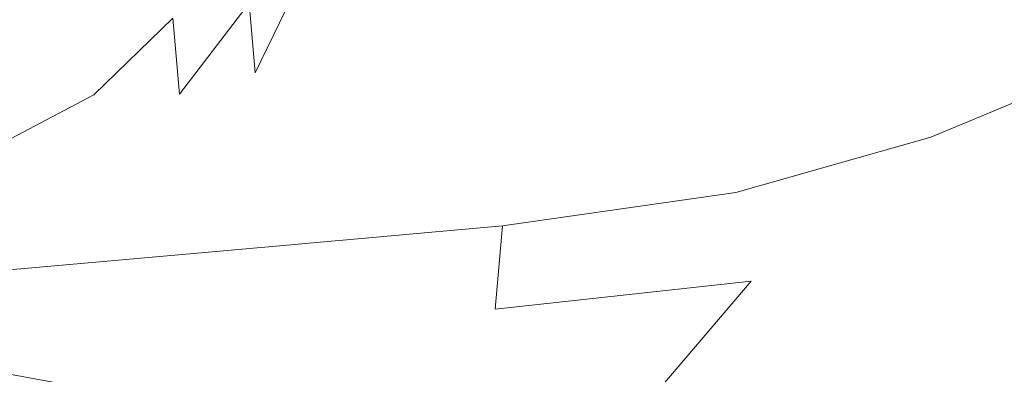
# Model space of a CAD drawing. Extents: x -971 to 927, y -857 to 339.
# Drawn here: x 1 to 13, y -738 to -733 of the extents above; entities that cross this region are included whole.
import ezdxf

# ---------------------------------------------------------------- set-up
doc = ezdxf.new("R2010")
doc.units = 0
doc.header["$LTSCALE"] = 500
doc.header["$MEASUREMENT"] = 0
doc.layers.add('EXC-CERAMIKA', color=7, linetype='Continuous')
doc.layers.add('EXC-CHROM', color=7, linetype='Continuous')

msp = doc.modelspace()

# ---------------------------------------------------------------- linework, layer by layer
at = {"layer": 'EXC-CERAMIKA', "lineweight": 0, "invisible_edges": 15}
for points in [[(23.234, -734.733, -128.364), (-22.016, -731.854, -138.714), (-22.016, -734.733, -128.364), (23.234, -734.733, -128.364)], [(-22.016, -731.854, -138.714), (23.234, -734.733, -128.364), (23.234, -731.854, -138.714), (-22.016, -731.854, -138.714)], [(23.234, -737.409, -118.745), (-22.016, -734.733, -128.364), (-22.016, -737.409, -118.745), (23.234, -737.409, -118.745)], [(-22.016, -734.733, -128.364), (23.234, -737.409, -118.745), (23.234, -734.733, -128.364), (-22.016, -734.733, -128.364)], [(23.234, -739.983, -109.491), (-22.016, -737.409, -118.745), (-22.016, -739.983, -109.491), (23.234, -739.983, -109.491)], [(-22.016, -737.409, -118.745), (23.234, -739.983, -109.491), (23.234, -737.409, -118.745), (-22.016, -737.409, -118.745)]]:
    msp.add_3dface(points, dxfattribs=at)
at = {"layer": 'EXC-CHROM', "lineweight": 0}
for points, invisible_edges in [([(9.361, -732.424, -93.622), (10.701, -731.54, -91.87), (10.498, -733.383, -92.591), (9.361, -732.424, -93.622)], 15), ([(11.929, -732.343, -90.407), (10.498, -733.383, -92.591), (10.701, -731.54, -91.87), (11.929, -732.343, -90.407)], 15), ([(13.226, -733.264, -45.692), (13.853, -731.953, -48.755), (12.301, -732.717, -46.118), (13.226, -733.264, -45.692)], 15), ([(0.098, -732.079, -45.125), (0.002, -733.212, -41.869), (2.446, -732.909, -43.028), (0.098, -732.079, -45.125)], 15), ([(6.802, -733.286, -42.816), (6.602, -732.042, -46.175), (4.686, -732.536, -44.41), (6.802, -733.286, -42.816)], 15), ([(6.602, -732.042, -46.175), (6.802, -733.286, -42.816), (8.923, -732.764, -44.691), (6.602, -732.042, -46.175)], 15), ([(4.035, -732.711, -97.809), (4.921, -732.133, -97.022), (4.276, -733.221, -97.95), (4.035, -732.711, -97.809)], 15), ([(5.341, -732.609, -97.02), (4.276, -733.221, -97.95), (4.921, -732.133, -97.022), (5.341, -732.609, -97.02)], 15), ([(10.415, -733.386, -43.775), (10.703, -732.126, -46.928), (8.923, -732.764, -44.691), (10.415, -733.386, -43.775)], 15), ([(10.703, -732.126, -46.928), (10.415, -733.386, -43.775), (12.301, -732.717, -46.118), (10.703, -732.126, -46.928)], 15), ([(5.804, -733.153, -96.944), (7.09, -732.294, -95.639), (6.415, -733.828, -96.717), (5.804, -733.153, -96.944)], 15), ([(7.914, -733.163, -95.223), (6.415, -733.828, -96.717), (7.09, -732.294, -95.639), (7.914, -733.163, -95.223)], 15), ([(10.498, -733.383, -92.591), (11.929, -732.343, -90.407), (11.816, -734.329, -91.081), (10.498, -733.383, -92.591)], 15), ([(11.929, -732.343, -90.407), (13.292, -735.245, -89.019), (11.816, -734.329, -91.081), (11.929, -732.343, -90.407)], 15), ([(13.292, -735.245, -89.019), (11.929, -732.343, -90.407), (13.351, -733.173, -88.372), (13.292, -735.245, -89.019)], 15), ([(7.914, -733.163, -95.223), (9.361, -732.424, -93.622), (8.953, -734.158, -94.507), (7.914, -733.163, -95.223)], 15), ([(10.498, -733.383, -92.591), (8.953, -734.158, -94.507), (9.361, -732.424, -93.622), (10.498, -733.383, -92.591)], 15), ([(4.309, -733.664, -41.393), (4.686, -732.536, -44.41), (2.446, -732.909, -43.028), (4.309, -733.664, -41.393)], 15), ([(4.686, -732.536, -44.41), (4.309, -733.664, -41.393), (6.802, -733.286, -42.816), (4.686, -732.536, -44.41)], 15), ([(4.035, -732.711, -97.809), (3.486, -733.841, -98.781), (3.412, -732.993, -98.322), (4.035, -732.711, -97.809)], 13), ([(3.486, -733.841, -98.781), (4.035, -732.711, -97.809), (4.276, -733.221, -97.95), (3.486, -733.841, -98.781)], 14), ([(4.276, -733.221, -97.95), (5.341, -732.609, -97.02), (4.594, -733.799, -98.049), (4.276, -733.221, -97.95)], 15), ([(5.804, -733.153, -96.944), (4.594, -733.799, -98.049), (5.341, -732.609, -97.02), (5.804, -733.153, -96.944)], 15), ([(8.161, -733.926, -41.829), (8.923, -732.764, -44.691), (6.802, -733.286, -42.816), (8.161, -733.926, -41.829)], 15), ([(8.923, -732.764, -44.691), (8.161, -733.926, -41.829), (10.415, -733.386, -43.775), (8.923, -732.764, -44.691)], 15), ([(11.28, -733.982, -43.262), (12.301, -732.717, -46.118), (10.415, -733.386, -43.775), (11.28, -733.982, -43.262)], 15), ([(12.301, -732.717, -46.118), (11.28, -733.982, -43.262), (13.226, -733.264, -45.692), (12.301, -732.717, -46.118)], 15), ([(1.589, -733.962, -40.222), (2.446, -732.909, -43.028), (0.002, -733.212, -41.869), (1.589, -733.962, -40.222)], 15), ([(2.446, -732.909, -43.028), (1.589, -733.962, -40.222), (4.309, -733.664, -41.393), (2.446, -732.909, -43.028)], 15), ([(1.4, -733.161, -99.688), (0.399, -733.951, -100.956), (0.237, -733.001, -100.37), (1.4, -733.161, -99.688)], 15), ([(3.412, -732.993, -98.322), (2.563, -734.101, -99.547), (2.482, -733.176, -98.993), (3.412, -732.993, -98.322)], 15), ([(2.563, -734.101, -99.547), (3.412, -732.993, -98.322), (3.486, -733.841, -98.781), (2.563, -734.101, -99.547)], 14), ([(0.399, -733.951, -100.956), (1.4, -733.161, -99.688), (1.519, -734.11, -100.28), (0.399, -733.951, -100.956)], 15), ([(2.482, -733.176, -98.993), (1.519, -734.11, -100.28), (1.4, -733.161, -99.688), (2.482, -733.176, -98.993)], 14), ([(1.519, -734.11, -100.28), (2.482, -733.176, -98.993), (2.563, -734.101, -99.547), (1.519, -734.11, -100.28)], 13), ([(4.594, -733.799, -98.049), (5.804, -733.153, -96.944), (5.012, -734.368, -98.016), (4.594, -733.799, -98.049)], 15), ([(6.415, -733.828, -96.717), (5.012, -734.368, -98.016), (5.804, -733.153, -96.944), (6.415, -733.828, -96.717)], 15), ([(6.415, -733.828, -96.717), (7.914, -733.163, -95.223), (7.273, -734.694, -96.262), (6.415, -733.828, -96.717)], 15), ([(8.953, -734.158, -94.507), (7.273, -734.694, -96.262), (7.914, -733.163, -95.223), (8.953, -734.158, -94.507)], 15), ([(0.002, -733.212, -41.869), (-1.213, -734.246, -39.103), (1.589, -733.962, -40.222), (0.002, -733.212, -41.869)], 15), ([(4.276, -733.221, -97.95), (3.72, -734.491, -98.998), (3.486, -733.841, -98.781), (4.276, -733.221, -97.95)], 15), ([(3.72, -734.491, -98.998), (4.276, -733.221, -97.95), (4.594, -733.799, -98.049), (3.72, -734.491, -98.998)], 15), ([(5.504, -734.303, -40.379), (6.802, -733.286, -42.816), (4.309, -733.664, -41.393), (5.504, -734.303, -40.379)], 15), ([(6.802, -733.286, -42.816), (5.504, -734.303, -40.379), (8.161, -733.926, -41.829), (6.802, -733.286, -42.816)], 15), ([(11.721, -734.625, -42.987), (13.226, -733.264, -45.692), (11.28, -733.982, -43.262), (11.721, -734.625, -42.987)], 15), ([(13.226, -733.264, -45.692), (11.721, -734.625, -42.987), (13.692, -733.805, -45.525), (13.226, -733.264, -45.692)], 15), ([(8.946, -734.561, -41.254), (10.415, -733.386, -43.775), (8.161, -733.926, -41.829), (8.946, -734.561, -41.254)], 15), ([(10.415, -733.386, -43.775), (8.946, -734.561, -41.254), (11.28, -733.982, -43.262), (10.415, -733.386, -43.775)], 15), ([(8.953, -734.158, -94.507), (10.498, -733.383, -92.591), (10.187, -735.218, -93.405), (8.953, -734.158, -94.507)], 15), ([(11.816, -734.329, -91.081), (10.187, -735.218, -93.405), (10.498, -733.383, -92.591), (11.816, -734.329, -91.081)], 15), ([(2.607, -734.594, -39.201), (4.309, -733.664, -41.393), (1.589, -733.962, -40.222), (2.607, -734.594, -39.201)], 15), ([(4.309, -733.664, -41.393), (2.607, -734.594, -39.201), (5.504, -734.303, -40.379), (4.309, -733.664, -41.393)], 15), ([(3.486, -733.841, -98.781), (2.734, -734.792, -99.869), (2.563, -734.101, -99.547), (3.486, -733.841, -98.781)], 15), ([(2.734, -734.792, -99.869), (3.486, -733.841, -98.781), (3.72, -734.491, -98.998), (2.734, -734.792, -99.869)], 15), ([(4.594, -733.799, -98.049), (4.068, -735.071, -99.04), (3.72, -734.491, -98.998), (4.594, -733.799, -98.049)], 15), ([(4.068, -735.071, -99.04), (4.594, -733.799, -98.049), (5.012, -734.368, -98.016), (4.068, -735.071, -99.04)], 15), ([(5.012, -734.368, -98.016), (6.415, -733.828, -96.717), (5.598, -735.025, -97.805), (5.012, -734.368, -98.016)], 15), ([(7.273, -734.694, -96.262), (5.598, -735.025, -97.805), (6.415, -733.828, -96.717), (7.273, -734.694, -96.262)], 15), ([(12.004, -735.271, -42.928), (13.692, -733.805, -45.525), (11.721, -734.625, -42.987), (12.004, -735.271, -42.928)], 13), ([(13.692, -733.805, -45.525), (12.004, -735.271, -42.928), (13.927, -734.352, -45.525), (13.692, -733.805, -45.525)], 15), ([(-0.37, -734.875, -38.068), (1.589, -733.962, -40.222), (-1.213, -734.246, -39.103), (-0.37, -734.875, -38.068)], 15), ([(1.589, -733.962, -40.222), (-0.37, -734.875, -38.068), (2.607, -734.594, -39.201), (1.589, -733.962, -40.222)], 15), ([(1.519, -734.11, -100.28), (0.508, -734.644, -101.368), (0.399, -733.951, -100.956), (1.519, -734.11, -100.28)], 14), ([(6.183, -734.945, -39.798), (8.161, -733.926, -41.829), (5.504, -734.303, -40.379), (6.183, -734.945, -39.798)], 15), ([(8.161, -733.926, -41.829), (6.183, -734.945, -39.798), (8.946, -734.561, -41.254), (8.161, -733.926, -41.829)], 15), ([(9.343, -735.299, -40.899), (11.28, -733.982, -43.262), (8.946, -734.561, -41.254), (9.343, -735.299, -40.899)], 15), ([(11.28, -733.982, -43.262), (9.343, -735.299, -40.899), (11.721, -734.625, -42.987), (11.28, -733.982, -43.262)], 15), ([(0.508, -734.644, -101.368), (1.519, -734.11, -100.28), (1.655, -734.809, -100.663), (0.508, -734.644, -101.368)], 15), ([(2.563, -734.101, -99.547), (1.655, -734.809, -100.663), (1.519, -734.11, -100.28), (2.563, -734.101, -99.547)], 15), ([(1.655, -734.809, -100.663), (2.563, -734.101, -99.547), (2.734, -734.792, -99.869), (1.655, -734.809, -100.663)], 15), ([(7.273, -734.694, -96.262), (8.953, -734.158, -94.507), (8.36, -735.724, -95.501), (7.273, -734.694, -96.262)], 15), ([(10.187, -735.218, -93.405), (8.36, -735.724, -95.501), (8.953, -734.158, -94.507), (10.187, -735.218, -93.405)], 15), ([(3.177, -735.229, -38.635), (5.504, -734.303, -40.379), (2.607, -734.594, -39.201), (3.177, -735.229, -38.635)], 15), ([(5.504, -734.303, -40.379), (3.177, -735.229, -38.635), (6.183, -734.945, -39.798), (5.504, -734.303, -40.379)], 15), ([(5.012, -734.368, -98.016), (4.571, -735.699, -98.897), (4.068, -735.071, -99.04), (5.012, -734.368, -98.016)], 15), ([(4.571, -735.699, -98.897), (5.012, -734.368, -98.016), (5.598, -735.025, -97.805), (4.571, -735.699, -98.897)], 15), ([(10.187, -735.218, -93.405), (11.816, -734.329, -91.081), (11.593, -736.268, -91.825), (10.187, -735.218, -93.405)], 15), ([(11.816, -734.329, -91.081), (13.148, -737.23, -89.676), (11.593, -736.268, -91.825), (11.816, -734.329, -91.081)], 15), ([(13.148, -737.23, -89.676), (11.816, -734.329, -91.081), (13.292, -735.245, -89.019), (13.148, -737.23, -89.676)], 15), ([(12.397, -735.878, -43.065), (13.927, -734.352, -45.525), (12.004, -735.271, -42.928), (12.397, -735.878, -43.065)], 15), ([(13.927, -734.352, -45.525), (12.397, -735.878, -43.065), (14.16, -734.913, -45.603), (13.927, -734.352, -45.525)], 15), ([(3.72, -734.491, -98.998), (2.995, -735.372, -99.999), (2.734, -734.792, -99.869), (3.72, -734.491, -98.998)], 15), ([(2.995, -735.372, -99.999), (3.72, -734.491, -98.998), (4.068, -735.071, -99.04), (2.995, -735.372, -99.999)], 15), ([(0.111, -735.505, -37.506), (2.607, -734.594, -39.201), (-0.37, -734.875, -38.068), (0.111, -735.505, -37.506)], 15), ([(2.607, -734.594, -39.201), (0.111, -735.505, -37.506), (3.177, -735.229, -38.635), (2.607, -734.594, -39.201)], 15), ([(6.498, -735.708, -39.461), (8.946, -734.561, -41.254), (6.183, -734.945, -39.798), (6.498, -735.708, -39.461)], 15), ([(8.946, -734.561, -41.254), (6.498, -735.708, -39.461), (9.343, -735.299, -40.899), (8.946, -734.561, -41.254)], 15), ([(9.53, -736.383, -40.489), (11.721, -734.625, -42.987), (9.343, -735.299, -40.899), (9.53, -736.383, -40.489)], 13), ([(11.721, -734.625, -42.987), (9.53, -736.383, -40.489), (12.004, -735.271, -42.928), (11.721, -734.625, -42.987)], 15), ([(1.655, -734.809, -100.663), (0.569, -735.191, -101.65), (0.508, -734.644, -101.368), (1.655, -734.809, -100.663)], 15), ([(5.598, -735.025, -97.805), (7.273, -734.694, -96.262), (6.42, -735.868, -97.373), (5.598, -735.025, -97.805)], 15), ([(8.36, -735.724, -95.501), (6.42, -735.868, -97.373), (7.273, -734.694, -96.262), (8.36, -735.724, -95.501)], 15), ([(0.569, -735.191, -101.65), (1.655, -734.809, -100.663), (1.821, -735.376, -100.875), (0.569, -735.191, -101.65)], 15), ([(2.734, -734.792, -99.869), (1.821, -735.376, -100.875), (1.655, -734.809, -100.663), (2.734, -734.792, -99.869)], 15), ([(1.821, -735.376, -100.875), (2.734, -734.792, -99.869), (2.995, -735.372, -99.999), (1.821, -735.376, -100.875)], 15), ([(3.419, -735.983, -38.352), (6.183, -734.945, -39.798), (3.177, -735.229, -38.635), (3.419, -735.983, -38.352)], 15), ([(6.183, -734.945, -39.798), (3.419, -735.983, -38.352), (6.498, -735.708, -39.461), (6.183, -734.945, -39.798)], 15), ([(12.756, -736.551, -43.3), (14.16, -734.913, -45.603), (12.397, -735.878, -43.065), (12.756, -736.551, -43.3)], 15), ([(4.068, -735.071, -99.04), (3.369, -735.962, -99.958), (2.995, -735.372, -99.999), (4.068, -735.071, -99.04)], 15), ([(3.369, -735.962, -99.958), (4.068, -735.071, -99.04), (4.571, -735.699, -98.897), (3.369, -735.962, -99.958)], 15), ([(5.598, -735.025, -97.805), (5.27, -736.489, -98.562), (4.571, -735.699, -98.897), (5.598, -735.025, -97.805)], 15), ([(5.27, -736.489, -98.562), (5.598, -735.025, -97.805), (6.42, -735.868, -97.373), (5.27, -736.489, -98.562)], 15), ([(0.339, -736.258, -37.253), (3.177, -735.229, -38.635), (0.111, -735.505, -37.506), (0.339, -736.258, -37.253)], 15), ([(3.177, -735.229, -38.635), (0.339, -736.258, -37.253), (3.419, -735.983, -38.352), (3.177, -735.229, -38.635)], 15), ([(1.821, -735.376, -100.875), (0.59, -735.703, -101.847), (0.569, -735.191, -101.65), (1.821, -735.376, -100.875)], 15), ([(8.36, -735.724, -95.501), (10.187, -735.218, -93.405), (9.652, -736.89, -94.355), (8.36, -735.724, -95.501)], 15), ([(11.593, -736.268, -91.825), (9.652, -736.89, -94.355), (10.187, -735.218, -93.405), (11.593, -736.268, -91.825)], 15), ([(9.343, -735.299, -40.899), (6.412, -736.725, -39.17), (9.53, -736.383, -40.489), (9.343, -735.299, -40.899)], 13), ([(6.412, -736.725, -39.17), (9.343, -735.299, -40.899), (6.498, -735.708, -39.461), (6.412, -736.725, -39.17)], 9), ([(10.691, -737.01, -41.039), (12.004, -735.271, -42.928), (9.53, -736.383, -40.489), (10.691, -737.01, -41.039)], 15), ([(12.004, -735.271, -42.928), (10.691, -737.01, -41.039), (12.397, -735.878, -43.065), (12.004, -735.271, -42.928)], 15), ([(0.59, -735.703, -101.847), (1.821, -735.376, -100.875), (2.029, -735.925, -100.953), (0.59, -735.703, -101.847)], 15), ([(2.995, -735.372, -99.999), (2.029, -735.925, -100.953), (1.821, -735.376, -100.875), (2.995, -735.372, -99.999)], 15), ([(2.029, -735.925, -100.953), (2.995, -735.372, -99.999), (3.369, -735.962, -99.958), (2.029, -735.925, -100.953)], 15), ([(2.029, -735.925, -100.953), (0.574, -736.291, -102.003), (0.59, -735.703, -101.847), (2.029, -735.925, -100.953)], 15), ([(4.571, -735.699, -98.897), (3.876, -736.683, -99.77), (3.369, -735.962, -99.958), (4.571, -735.699, -98.897)], 15), ([(6.498, -735.708, -39.461), (3.408, -736.98, -38.178), (6.412, -736.725, -39.17), (6.498, -735.708, -39.461)], 15), ([(3.408, -736.98, -38.178), (6.498, -735.708, -39.461), (3.419, -735.983, -38.352), (3.408, -736.98, -38.178)], 13), ([(3.876, -736.683, -99.77), (4.571, -735.699, -98.897), (5.27, -736.489, -98.562), (3.876, -736.683, -99.77)], 15), ([(6.42, -735.868, -97.373), (8.36, -735.724, -95.501), (7.452, -736.885, -96.652), (6.42, -735.868, -97.373)], 15), ([(9.652, -736.89, -94.355), (7.452, -736.885, -96.652), (8.36, -735.724, -95.501), (9.652, -736.89, -94.355)], 15), ([(0.574, -736.291, -102.003), (2.029, -735.925, -100.953), (2.292, -736.575, -100.937), (0.574, -736.291, -102.003)], 15), ([(3.369, -735.962, -99.958), (2.292, -736.575, -100.937), (2.029, -735.925, -100.953), (3.369, -735.962, -99.958)], 15), ([(6.42, -735.868, -97.373), (6.101, -737.408, -98.006), (5.27, -736.489, -98.562), (6.42, -735.868, -97.373)], 15), ([(6.101, -737.408, -98.006), (6.42, -735.868, -97.373), (7.452, -736.885, -96.652), (6.101, -737.408, -98.006)], 15), ([(11.224, -737.651, -41.346), (12.397, -735.878, -43.065), (10.691, -737.01, -41.039), (11.224, -737.651, -41.346)], 15), ([(12.397, -735.878, -43.065), (11.224, -737.651, -41.346), (12.756, -736.551, -43.3), (12.397, -735.878, -43.065)], 15), ([(0.423, -737.255, -37.144), (3.419, -735.983, -38.352), (0.339, -736.258, -37.253), (0.423, -737.255, -37.144)], 13), ([(3.419, -735.983, -38.352), (0.423, -737.255, -37.144), (3.408, -736.98, -38.178), (3.419, -735.983, -38.352)], 15), ([(2.292, -736.575, -100.937), (3.369, -735.962, -99.958), (3.876, -736.683, -99.77), (2.292, -736.575, -100.937)], 15), ([(2.292, -736.575, -100.937), (0.508, -736.905, -102.079), (0.574, -736.291, -102.003), (2.292, -736.575, -100.937)], 15), ([(9.652, -736.89, -94.355), (11.593, -736.268, -91.825), (11.145, -738.037, -92.683), (9.652, -736.89, -94.355)], 15), ([(11.593, -736.268, -91.825), (12.833, -739.012, -90.346), (11.145, -738.037, -92.683), (11.593, -736.268, -91.825)], 15), ([(12.833, -739.012, -90.346), (11.593, -736.268, -91.825), (13.148, -737.23, -89.676), (12.833, -739.012, -90.346)], 15), ([(6.412, -736.725, -39.17), (8.059, -738.109, -39.351), (9.53, -736.383, -40.489), (6.412, -736.725, -39.17)], 13), ([(8.059, -738.109, -39.351), (10.691, -737.01, -41.039), (9.53, -736.383, -40.489), (8.059, -738.109, -39.351)], 15), ([(5.27, -736.489, -98.562), (4.425, -737.473, -99.436), (3.876, -736.683, -99.77), (5.27, -736.489, -98.562)], 15), ([(4.425, -737.473, -99.436), (5.27, -736.489, -98.562), (6.101, -737.408, -98.006), (4.425, -737.473, -99.436)], 15), ([(11.482, -738.442, -41.601), (12.756, -736.551, -43.3), (11.224, -737.651, -41.346), (11.482, -738.442, -41.601)], 15), ([(12.756, -736.551, -43.3), (11.482, -738.442, -41.601), (12.942, -737.397, -43.536), (12.756, -736.551, -43.3)], 15), ([(0.508, -736.905, -102.079), (2.292, -736.575, -100.937), (2.544, -737.262, -100.817), (0.508, -736.905, -102.079)], 15), ([(3.876, -736.683, -99.77), (2.544, -737.262, -100.817), (2.292, -736.575, -100.937), (3.876, -736.683, -99.77)], 15), ([(2.544, -737.262, -100.817), (3.876, -736.683, -99.77), (4.425, -737.473, -99.436), (2.544, -737.262, -100.817)], 15), ([(3.408, -736.98, -38.178), (5.889, -738.13, -38.73), (6.412, -736.725, -39.17), (3.408, -736.98, -38.178)], 15), ([(8.059, -738.109, -39.351), (6.412, -736.725, -39.17), (5.889, -738.13, -38.73), (8.059, -738.109, -39.351)], 15), ([(2.544, -737.262, -100.817), (0.379, -737.495, -102.033), (0.508, -736.905, -102.079), (2.544, -737.262, -100.817)], 15), ([(7.452, -736.885, -96.652), (7, -738.419, -97.202), (6.101, -737.408, -98.006), (7.452, -736.885, -96.652)], 15), ([(7, -738.419, -97.202), (7.452, -736.885, -96.652), (8.666, -738.066, -95.576), (7, -738.419, -97.202)], 15), ([(7.452, -736.885, -96.652), (9.652, -736.89, -94.355), (8.666, -738.066, -95.576), (7.452, -736.885, -96.652)], 15), ([(11.145, -738.037, -92.683), (8.666, -738.066, -95.576), (9.652, -736.89, -94.355), (11.145, -738.037, -92.683)], 15), ([(0.423, -737.255, -37.144), (3.217, -738.343, -37.938), (3.408, -736.98, -38.178), (0.423, -737.255, -37.144)], 15), ([(5.889, -738.13, -38.73), (3.408, -736.98, -38.178), (3.217, -738.343, -37.938), (5.889, -738.13, -38.73)], 15), ([(10.691, -737.01, -41.039), (8.059, -738.109, -39.351), (9.296, -738.41, -39.762), (10.691, -737.01, -41.039)], 13), ([(9.296, -738.41, -39.762), (11.224, -737.651, -41.346), (10.691, -737.01, -41.039), (9.296, -738.41, -39.762)], 15), ([(0.379, -737.495, -102.033), (2.544, -737.262, -100.817), (2.716, -737.924, -100.584), (0.379, -737.495, -102.033)], 15), ([(3.217, -738.343, -37.938), (0.423, -737.255, -37.144), (0.473, -738.617, -37.015), (3.217, -738.343, -37.938)], 15), ([(4.425, -737.473, -99.436), (2.716, -737.924, -100.584), (2.544, -737.262, -100.817), (4.425, -737.473, -99.436)], 15), ([(2.716, -737.924, -100.584), (0.171, -738.011, -101.824), (0.379, -737.495, -102.033), (2.716, -737.924, -100.584)], 11), ([(2.716, -737.924, -100.584), (4.425, -737.473, -99.436), (4.926, -738.266, -98.962), (2.716, -737.924, -100.584)], 15), ([(6.101, -737.408, -98.006), (4.926, -738.266, -98.962), (4.425, -737.473, -99.436), (6.101, -737.408, -98.006)], 15), ([(4.926, -738.266, -98.962), (6.101, -737.408, -98.006), (7, -738.419, -97.202), (4.926, -738.266, -98.962)], 15), ([(11.595, -739.456, -41.892), (12.942, -737.397, -43.536), (11.482, -738.442, -41.601), (11.595, -739.456, -41.892)], 15), ([(12.942, -737.397, -43.536), (11.595, -739.456, -41.892), (13.028, -738.505, -43.835), (12.942, -737.397, -43.536)], 15)]:
    msp.add_3dface(points, dxfattribs=dict(at, invisible_edges=invisible_edges))

doc.saveas('drawing.dxf')
